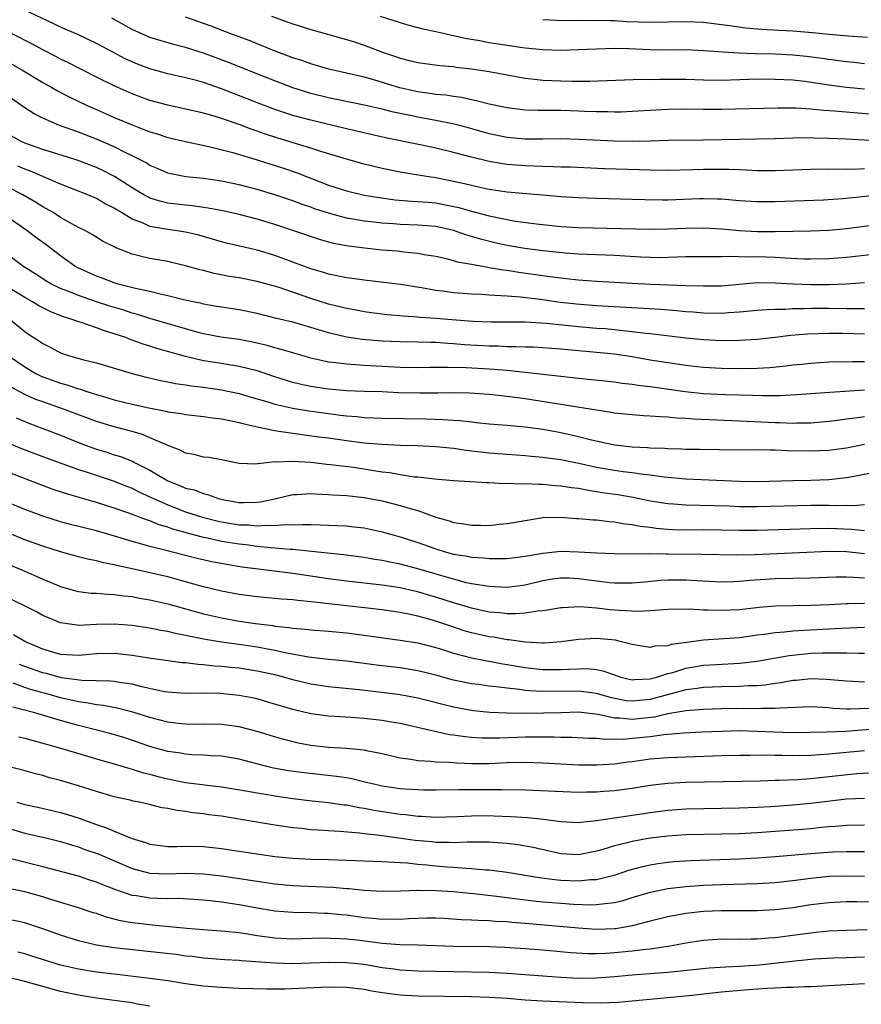
# Model space of a CAD drawing. Units: inches. Extents: x 2631000 to 2634000, y 1458000 to 1461000.
# Drawn here: x 2631756 to 2631851, y 1458226 to 1458337 of the extents above; entities that cross this region are included whole.
import ezdxf

# ---------------------------------------------------------------- set-up
doc = ezdxf.new("R2010")
doc.units = ezdxf.units.IN
doc.header["$MEASUREMENT"] = 0
doc.layers.add('LD26311458_2ft', color=247, linetype='Continuous')

msp = doc.modelspace()

# ---------------------------------------------------------------- linework, layer by layer
at = {"layer": 'LD26311458_2ft'}
for points, elevation in [([(2631851, 1458319.89), (2631849.84, 1458319.84), (2631849, 1458319.85), (2631847.83, 1458319.83), (2631847, 1458319.85), (2631845, 1458319.83), (2631841, 1458319.66), (2631839, 1458319.67), (2631837.75, 1458319.75), (2631837, 1458319.77), (2631835.82, 1458319.82), (2631835, 1458319.83), (2631833, 1458319.82), (2631831.77, 1458319.77), (2631829, 1458319.71), (2631827, 1458319.74), (2631825.8, 1458319.8), (2631821.91, 1458319.91), (2631818.07, 1458320.07), (2631817, 1458320.09), (2631816.14, 1458320.14), (2631815, 1458320.17), (2631813, 1458320.25), (2631811, 1458320.39), (2631810.46, 1458320.46), (2631809, 1458320.72), (2631807, 1458321.21), (2631805, 1458321.74), (2631803, 1458322.22), (2631801.44, 1458322.56), (2631797.37, 1458323.37), (2631793, 1458324.38), (2631789, 1458325.33), (2631787, 1458325.88), (2631785, 1458326.55), (2631783.22, 1458327.22), (2631779, 1458328.87), (2631777, 1458329.56), (2631776.22, 1458329.78), (2631775, 1458330.1), (2631773, 1458330.54), (2631771, 1458331.09), (2631769.62, 1458331.62), (2631769, 1458331.87), (2631768.23, 1458332.23), (2631766.91, 1458332.91), (2631765, 1458333.93), (2631763, 1458334.9), (2631761, 1458335.77), (2631760.18, 1458336.18), (2631757, 1458337.65)], 10446), ([(2631784.61, 1458337), (2631786.35, 1458336.35), (2631787, 1458336.13), (2631789, 1458335.49), (2631793, 1458334.39), (2631793.89, 1458334.11), (2631795, 1458333.75), (2631796.93, 1458333), (2631798.48, 1458332.48), (2631799, 1458332.29), (2631800.04, 1458332.04), (2631801, 1458331.8), (2631803.47, 1458331.47), (2631805, 1458331.34), (2631805.29, 1458331.29), (2631807, 1458331.09), (2631809, 1458330.78), (2631813, 1458330.04), (2631814.07, 1458329.93), (2631815, 1458329.81), (2631817, 1458329.74), (2631818.28, 1458329.72), (2631820.27, 1458329.73), (2631824.12, 1458329.88), (2631826.08, 1458329.92), (2631827, 1458329.9), (2631828.06, 1458329.94), (2631831, 1458329.92), (2631833, 1458329.85), (2631835, 1458329.84), (2631838.06, 1458329.94), (2631840.04, 1458329.96), (2631841, 1458329.95), (2631843, 1458329.85), (2631844.31, 1458329.7), (2631847, 1458329.3), (2631849, 1458329.06), (2631851, 1458328.86)], 10452), ([(2631796.76, 1458337), (2631799, 1458336.27), (2631799.98, 1458335.98), (2631801.56, 1458335.56), (2631803, 1458335.26), (2631806.49, 1458334.49), (2631807.71, 1458334.29), (2631809, 1458334.05), (2631812.49, 1458333.51), (2631813, 1458333.45), (2631815, 1458333.25), (2631817, 1458333.19), (2631819, 1458333.25), (2631821, 1458333.35), (2631823, 1458333.41), (2631824.62, 1458333.38), (2631827, 1458333.26), (2631828.77, 1458333.23), (2631831, 1458333.24), (2631833, 1458333.16), (2631836.9, 1458332.9), (2631838.81, 1458332.81), (2631841, 1458332.77), (2631843, 1458332.68), (2631844.53, 1458332.53), (2631846.28, 1458332.28), (2631847, 1458332.17), (2631849, 1458331.91), (2631849.83, 1458331.83), (2631851, 1458331.7)], 10454), ([(2631853, 1458322.98), (2631849, 1458323.22), (2631847, 1458323.31), (2631845.35, 1458323.35), (2631845, 1458323.37), (2631843, 1458323.32), (2631841, 1458323.24), (2631837, 1458323.2), (2631833, 1458323.1), (2631829.06, 1458323.06), (2631827.01, 1458322.99), (2631825.05, 1458322.95), (2631823, 1458322.99), (2631819, 1458323.2), (2631817, 1458323.25), (2631815, 1458323.23), (2631813, 1458323.23), (2631811, 1458323.4), (2631809, 1458323.82), (2631806.51, 1458324.51), (2631804.92, 1458324.92), (2631803, 1458325.31), (2631801, 1458325.68), (2631800.13, 1458325.87), (2631798.26, 1458326.26), (2631797, 1458326.58), (2631795, 1458327.03), (2631791, 1458327.84), (2631789, 1458328.33), (2631787, 1458328.96), (2631783.82, 1458330.18), (2631779.79, 1458331.79), (2631777, 1458332.84), (2631775, 1458333.48), (2631773.78, 1458333.78), (2631771, 1458334.62), (2631770.1, 1458335), (2631769, 1458335.49), (2631766.75, 1458336.75)], 10448), ([(2631852.01, 1458325.99), (2631849.82, 1458326.18), (2631847.64, 1458326.36), (2631846.43, 1458326.43), (2631845, 1458326.59), (2631843.31, 1458326.7), (2631841.3, 1458326.7), (2631835, 1458326.56), (2631833, 1458326.54), (2631831, 1458326.58), (2631829, 1458326.56), (2631825.66, 1458326.34), (2631823.75, 1458326.25), (2631823, 1458326.25), (2631822.28, 1458326.28), (2631821, 1458326.28), (2631819.67, 1458326.33), (2631819, 1458326.37), (2631817, 1458326.43), (2631814.42, 1458326.42), (2631813, 1458326.47), (2631811, 1458326.71), (2631809, 1458327.15), (2631807.53, 1458327.53), (2631807, 1458327.62), (2631805.87, 1458327.87), (2631805, 1458327.98), (2631804.13, 1458328.13), (2631803, 1458328.23), (2631802.35, 1458328.35), (2631801, 1458328.52), (2631798.97, 1458328.97), (2631796.19, 1458329.81), (2631795, 1458330.15), (2631793, 1458330.62), (2631791.04, 1458331.04), (2631789, 1458331.64), (2631788.01, 1458332.01), (2631787, 1458332.34), (2631786.53, 1458332.53), (2631785.21, 1458333), (2631783, 1458333.88), (2631782.21, 1458334.21), (2631780.06, 1458335), (2631777.87, 1458335.87), (2631775, 1458336.89)], 10450), ([(2631815, 1458336.61), (2631816.54, 1458336.55), (2631818.52, 1458336.52), (2631819, 1458336.53), (2631820.52, 1458336.52), (2631821, 1458336.54), (2631822.49, 1458336.49), (2631823, 1458336.5), (2631824.41, 1458336.41), (2631827, 1458336.32), (2631831, 1458336.4), (2631833, 1458336.32), (2631835, 1458336.07), (2631835.93, 1458335.93), (2631837.7, 1458335.7), (2631839.52, 1458335.52), (2631841.41, 1458335.41), (2631843, 1458335.35), (2631845.18, 1458335.17), (2631847.02, 1458334.98), (2631849.23, 1458334.77), (2631851.36, 1458334.64)], 10456), ([(2631853, 1458316.98), (2631848.53, 1458316.53), (2631846.41, 1458316.41), (2631841, 1458316.2), (2631839, 1458316.2), (2631837, 1458316.33), (2631835, 1458316.49), (2631834.52, 1458316.52), (2631833, 1458316.55), (2631832.54, 1458316.54), (2631829, 1458316.41), (2631828.4, 1458316.4), (2631826.42, 1458316.42), (2631825, 1458316.47), (2631821, 1458316.57), (2631819, 1458316.64), (2631817, 1458316.78), (2631814.96, 1458316.96), (2631811, 1458317.29), (2631809, 1458317.58), (2631808.26, 1458317.74), (2631807, 1458318.03), (2631806.23, 1458318.23), (2631805, 1458318.5), (2631803, 1458318.88), (2631802.2, 1458319), (2631799, 1458319.54), (2631797, 1458319.94), (2631795, 1458320.42), (2631793, 1458320.98), (2631790.15, 1458321.85), (2631789, 1458322.23), (2631785.33, 1458323.33), (2631783.82, 1458323.82), (2631783, 1458324.12), (2631782.34, 1458324.34), (2631781, 1458324.85), (2631779, 1458325.54), (2631778.21, 1458325.79), (2631777, 1458326.14), (2631775.52, 1458326.48), (2631773, 1458327.01), (2631771, 1458327.55), (2631769, 1458328.3), (2631767, 1458329.18), (2631765, 1458330.16), (2631761.8, 1458331.8), (2631761, 1458332.17), (2631760.46, 1458332.46), (2631759, 1458333.21), (2631757.84, 1458333.84), (2631755.56, 1458335)], 10444), ([(2631755, 1458331.9), (2631756.65, 1458331), (2631759, 1458329.57), (2631760.03, 1458329), (2631760.64, 1458328.64), (2631761.95, 1458327.95), (2631763.96, 1458327), (2631765, 1458326.54), (2631767, 1458325.65), (2631769, 1458324.81), (2631770.32, 1458324.32), (2631771, 1458324.04), (2631771.81, 1458323.81), (2631773, 1458323.42), (2631775, 1458322.96), (2631777.59, 1458322.41), (2631780.29, 1458321.71), (2631783, 1458320.9), (2631785.97, 1458319.97), (2631787.47, 1458319.47), (2631791, 1458318.08), (2631793, 1458317.42), (2631794.97, 1458316.97), (2631796.68, 1458316.68), (2631798.44, 1458316.44), (2631800.29, 1458316.29), (2631801, 1458316.26), (2631802.15, 1458316.15), (2631803, 1458316.08), (2631803.92, 1458315.92), (2631805.58, 1458315.58), (2631807, 1458315.17), (2631809, 1458314.63), (2631811, 1458314.22), (2631811.95, 1458314.05), (2631814.27, 1458313.73), (2631817, 1458313.45), (2631819, 1458313.32), (2631827, 1458313.13), (2631829, 1458313.17), (2631831, 1458313.26), (2631833, 1458313.29), (2631835, 1458313.19), (2631837, 1458313.01), (2631839, 1458312.9), (2631841, 1458312.89), (2631843, 1458312.92), (2631845, 1458312.96), (2631847, 1458313.04), (2631849, 1458313.22), (2631853, 1458313.73)], 10442), ([(2631853, 1458310.43), (2631849, 1458309.98), (2631847, 1458309.83), (2631845, 1458309.78), (2631844.2, 1458309.8), (2631842.11, 1458309.89), (2631841, 1458309.98), (2631839, 1458310.03), (2631838, 1458310), (2631835.93, 1458310.07), (2631835, 1458310.03), (2631833.94, 1458310.06), (2631833, 1458310.06), (2631831, 1458310.04), (2631830.01, 1458310.01), (2631829, 1458309.96), (2631828.05, 1458309.95), (2631827, 1458309.97), (2631825.98, 1458310.02), (2631823, 1458310.21), (2631819, 1458310.36), (2631817.53, 1458310.47), (2631815, 1458310.73), (2631812.98, 1458311), (2631811, 1458311.33), (2631809.62, 1458311.62), (2631808.01, 1458312.01), (2631807, 1458312.33), (2631806.47, 1458312.47), (2631805, 1458312.99), (2631803, 1458313.43), (2631801, 1458313.61), (2631799, 1458313.67), (2631798.27, 1458313.73), (2631797, 1458313.8), (2631796.07, 1458313.93), (2631795, 1458314.04), (2631793.72, 1458314.28), (2631793, 1458314.39), (2631791, 1458314.93), (2631789.44, 1458315.44), (2631789, 1458315.61), (2631787.96, 1458315.96), (2631787, 1458316.32), (2631785, 1458317), (2631783, 1458317.6), (2631781, 1458318.11), (2631779, 1458318.52), (2631777, 1458318.81), (2631775.01, 1458319.01), (2631773.34, 1458319.34), (2631773, 1458319.42), (2631771.91, 1458319.91), (2631771, 1458320.28), (2631770.57, 1458320.57), (2631769.74, 1458321), (2631769, 1458321.37), (2631768.3, 1458321.7), (2631767, 1458322.36), (2631765, 1458323.22), (2631763, 1458324), (2631762.25, 1458324.25), (2631761, 1458324.73), (2631760.79, 1458324.79), (2631760.27, 1458325), (2631759, 1458325.56), (2631758.04, 1458326.04), (2631757, 1458326.71), (2631754.49, 1458328.49)], 10440), ([(2631851, 1458307.13), (2631849, 1458307), (2631847.07, 1458306.93), (2631845, 1458306.91), (2631843, 1458306.98), (2631841, 1458307.1), (2631839, 1458307.12), (2631835, 1458306.76), (2631833, 1458306.75), (2631831, 1458306.82), (2631829.14, 1458306.86), (2631827.05, 1458306.95), (2631825, 1458307.08), (2631821, 1458307.28), (2631819, 1458307.42), (2631817.59, 1458307.59), (2631817, 1458307.65), (2631815.82, 1458307.82), (2631815, 1458307.92), (2631812.3, 1458308.3), (2631811, 1458308.5), (2631810.55, 1458308.55), (2631809, 1458308.83), (2631808.85, 1458308.84), (2631807, 1458309.19), (2631805.45, 1458309.45), (2631805, 1458309.6), (2631804.19, 1458309.81), (2631803, 1458310.07), (2631801.71, 1458310.29), (2631801, 1458310.43), (2631799.42, 1458310.58), (2631798.68, 1458310.68), (2631797, 1458310.81), (2631795.01, 1458311.01), (2631793.23, 1458311.23), (2631793, 1458311.27), (2631791.55, 1458311.55), (2631789.99, 1458311.99), (2631787.01, 1458313), (2631785, 1458313.65), (2631783, 1458314.25), (2631781, 1458314.77), (2631779.18, 1458315.18), (2631777.52, 1458315.51), (2631775.76, 1458315.76), (2631775, 1458315.83), (2631773, 1458316.07), (2631772.24, 1458316.24), (2631771, 1458316.63), (2631770.75, 1458316.75), (2631770.31, 1458317), (2631769, 1458317.77), (2631767.04, 1458319.04), (2631765.72, 1458319.72), (2631765, 1458320.06), (2631762.87, 1458320.87), (2631759, 1458322.06), (2631757, 1458322.77), (2631756.49, 1458323), (2631755, 1458323.85)], 10438), ([(2631851, 1458304.22), (2631850.24, 1458304.24), (2631849, 1458304.23), (2631847, 1458304.25), (2631845, 1458304.25), (2631844.22, 1458304.22), (2631843, 1458304.22), (2631842.17, 1458304.17), (2631841, 1458304.17), (2631840.1, 1458304.1), (2631839, 1458304.05), (2631837, 1458303.86), (2631835.79, 1458303.79), (2631835, 1458303.72), (2631833, 1458303.74), (2631831.84, 1458303.84), (2631831, 1458303.9), (2631830, 1458304), (2631828.15, 1458304.15), (2631826.28, 1458304.28), (2631821, 1458304.56), (2631818.75, 1458304.75), (2631816.95, 1458304.95), (2631814.74, 1458305.26), (2631812.48, 1458305.52), (2631811, 1458305.63), (2631810.3, 1458305.7), (2631809, 1458305.76), (2631808.17, 1458305.83), (2631807, 1458305.88), (2631806.04, 1458305.96), (2631805, 1458306.03), (2631803.81, 1458306.19), (2631803, 1458306.28), (2631801.42, 1458306.58), (2631799.04, 1458306.96), (2631797.19, 1458307.19), (2631795, 1458307.45), (2631793.63, 1458307.63), (2631793, 1458307.71), (2631791.93, 1458307.93), (2631791, 1458308.1), (2631790.32, 1458308.32), (2631789, 1458308.7), (2631787, 1458309.46), (2631785, 1458310.19), (2631783, 1458310.79), (2631779.58, 1458311.58), (2631779, 1458311.73), (2631776.46, 1458312.46), (2631775, 1458312.81), (2631773.78, 1458313), (2631773, 1458313.1), (2631771, 1458313.46), (2631770.15, 1458313.85), (2631769, 1458314.28), (2631767.82, 1458315), (2631767.3, 1458315.3), (2631767, 1458315.51), (2631766, 1458316), (2631765, 1458316.59), (2631764.05, 1458317), (2631761, 1458318.18), (2631757.63, 1458319.63), (2631757, 1458319.85), (2631756.2, 1458320.2)], 10436), ([(2631851, 1458301.39), (2631848.55, 1458301.45), (2631847, 1458301.46), (2631844.61, 1458301.39), (2631842.77, 1458301.23), (2631841, 1458301), (2631839, 1458300.79), (2631837, 1458300.69), (2631835, 1458300.66), (2631833, 1458300.74), (2631831, 1458300.94), (2631827, 1458301.43), (2631826.53, 1458301.47), (2631825, 1458301.67), (2631824.27, 1458301.73), (2631823, 1458301.88), (2631821.97, 1458301.97), (2631821, 1458302.04), (2631819, 1458302.22), (2631815.41, 1458302.59), (2631813, 1458302.72), (2631809.26, 1458302.74), (2631807.18, 1458302.82), (2631804.81, 1458303), (2631803, 1458303.16), (2631801.27, 1458303.27), (2631801, 1458303.3), (2631799.4, 1458303.4), (2631797.57, 1458303.57), (2631795.79, 1458303.79), (2631795, 1458303.9), (2631794.08, 1458304.08), (2631793, 1458304.26), (2631792.42, 1458304.42), (2631791, 1458304.75), (2631789, 1458305.38), (2631785.36, 1458306.64), (2631783, 1458307.3), (2631781, 1458307.68), (2631779.86, 1458307.86), (2631778.18, 1458308.18), (2631777, 1458308.5), (2631776.59, 1458308.59), (2631775, 1458309.05), (2631773.42, 1458309.42), (2631773, 1458309.51), (2631771, 1458309.87), (2631770.07, 1458310.07), (2631769, 1458310.36), (2631767.1, 1458311.1), (2631767, 1458311.16), (2631765.77, 1458311.77), (2631764.55, 1458312.55), (2631763.72, 1458313), (2631763, 1458313.35), (2631762.25, 1458313.75), (2631761, 1458314.46), (2631760.15, 1458315), (2631759.43, 1458315.43), (2631759, 1458315.65), (2631758.18, 1458316.18), (2631756.78, 1458317), (2631753.21, 1458318.79)], 10434), ([(2631851, 1458298.29), (2631849.7, 1458298.3), (2631847, 1458298.24), (2631845, 1458298.12), (2631844, 1458298), (2631843, 1458297.91), (2631842.2, 1458297.8), (2631840.39, 1458297.61), (2631839, 1458297.54), (2631837, 1458297.52), (2631835, 1458297.55), (2631833, 1458297.66), (2631832.26, 1458297.74), (2631831, 1458297.9), (2631829, 1458298.18), (2631827, 1458298.49), (2631825, 1458298.84), (2631823, 1458299.14), (2631817, 1458299.73), (2631815, 1458299.87), (2631813.92, 1458299.92), (2631813, 1458299.94), (2631811.98, 1458299.98), (2631811, 1458299.98), (2631810.03, 1458300.03), (2631809, 1458300.04), (2631806.21, 1458300.21), (2631805, 1458300.31), (2631804.34, 1458300.34), (2631803, 1458300.44), (2631802.44, 1458300.44), (2631801, 1458300.49), (2631799, 1458300.52), (2631797, 1458300.62), (2631794.81, 1458300.81), (2631793, 1458301.06), (2631791, 1458301.53), (2631789.87, 1458301.87), (2631789, 1458302.15), (2631787, 1458302.72), (2631785.16, 1458303.16), (2631783, 1458303.7), (2631781, 1458304.1), (2631779, 1458304.4), (2631778.5, 1458304.5), (2631777, 1458304.75), (2631776.81, 1458304.81), (2631775.84, 1458305), (2631774.76, 1458305.24), (2631773, 1458305.69), (2631772.13, 1458305.87), (2631771, 1458306.17), (2631769.52, 1458306.48), (2631767.45, 1458307), (2631767, 1458307.13), (2631765.65, 1458307.66), (2631765, 1458307.87), (2631762.85, 1458308.85), (2631762.59, 1458309), (2631761, 1458310.15), (2631759.39, 1458311.39), (2631758.23, 1458312.23), (2631757.2, 1458313), (2631755, 1458314.52)], 10432), ([(2631851, 1458295.11), (2631847.13, 1458294.87), (2631843.41, 1458294.59), (2631841.53, 1458294.47), (2631839.53, 1458294.47), (2631838.52, 1458294.52), (2631835.4, 1458294.6), (2631833, 1458294.71), (2631830.93, 1458294.93), (2631827, 1458295.49), (2631825.65, 1458295.65), (2631825, 1458295.76), (2631823.88, 1458295.88), (2631823, 1458296), (2631819, 1458296.41), (2631817, 1458296.65), (2631816.69, 1458296.69), (2631813, 1458297.11), (2631811, 1458297.31), (2631809, 1458297.46), (2631806.39, 1458297.61), (2631804.33, 1458297.67), (2631802.33, 1458297.66), (2631801, 1458297.64), (2631799, 1458297.67), (2631797, 1458297.77), (2631795, 1458297.9), (2631794.03, 1458297.97), (2631793, 1458298.02), (2631791.81, 1458298.19), (2631791, 1458298.26), (2631789.36, 1458298.64), (2631789, 1458298.71), (2631787, 1458299.29), (2631785.69, 1458299.69), (2631785, 1458299.86), (2631784.12, 1458300.12), (2631782.5, 1458300.5), (2631781, 1458300.79), (2631778.93, 1458301.07), (2631777, 1458301.44), (2631776.41, 1458301.59), (2631771, 1458303.16), (2631769.6, 1458303.6), (2631769, 1458303.75), (2631768.06, 1458304.06), (2631766.51, 1458304.51), (2631765, 1458305.01), (2631763, 1458305.71), (2631761.79, 1458306.21), (2631761, 1458306.51), (2631759.97, 1458307), (2631759.35, 1458307.35), (2631758.14, 1458308.14), (2631756.78, 1458309), (2631755, 1458310.33)], 10430), ([(2631851, 1458292.12), (2631849.98, 1458291.98), (2631849, 1458291.88), (2631847.7, 1458291.7), (2631847, 1458291.62), (2631845, 1458291.44), (2631843.41, 1458291.41), (2631843, 1458291.39), (2631841.45, 1458291.45), (2631841, 1458291.45), (2631837, 1458291.67), (2631831.87, 1458291.87), (2631831, 1458291.95), (2631829.98, 1458291.98), (2631829, 1458292.09), (2631828.12, 1458292.12), (2631827, 1458292.23), (2631826.25, 1458292.25), (2631825, 1458292.35), (2631823, 1458292.55), (2631822.63, 1458292.63), (2631821, 1458292.87), (2631820.28, 1458293), (2631813, 1458294.17), (2631811, 1458294.43), (2631809, 1458294.63), (2631806.77, 1458294.77), (2631805, 1458294.81), (2631803.23, 1458294.77), (2631801.23, 1458294.77), (2631798.84, 1458294.84), (2631797, 1458294.92), (2631795, 1458294.97), (2631793.05, 1458295.05), (2631791, 1458295.23), (2631789, 1458295.52), (2631787.78, 1458295.78), (2631787, 1458295.98), (2631785, 1458296.6), (2631783, 1458297.27), (2631781, 1458297.78), (2631780.07, 1458297.93), (2631779, 1458298.12), (2631777, 1458298.42), (2631775, 1458298.89), (2631771.79, 1458299.79), (2631771, 1458300.04), (2631770.26, 1458300.26), (2631769, 1458300.73), (2631768.79, 1458300.79), (2631768.3, 1458301), (2631767, 1458301.44), (2631765.79, 1458301.79), (2631765, 1458302.1), (2631763.31, 1458302.69), (2631763, 1458302.78), (2631762.42, 1458303), (2631761.33, 1458303.33), (2631759.89, 1458303.89), (2631759, 1458304.33), (2631758.56, 1458304.56), (2631757.86, 1458305), (2631757, 1458305.48), (2631754.52, 1458307)], 10428), ([(2631755.4, 1458303), (2631757, 1458301.7), (2631757.41, 1458301.41), (2631758.62, 1458300.62), (2631759, 1458300.33), (2631759.89, 1458299.89), (2631761, 1458299.3), (2631761.22, 1458299.22), (2631761.89, 1458299), (2631763.44, 1458298.56), (2631765, 1458298.17), (2631769, 1458296.97), (2631770.57, 1458296.57), (2631772.2, 1458296.2), (2631773, 1458296.06), (2631773.87, 1458295.87), (2631775, 1458295.72), (2631775.61, 1458295.61), (2631777, 1458295.44), (2631779, 1458295.16), (2631781, 1458294.75), (2631782.34, 1458294.34), (2631784.19, 1458293.81), (2631785, 1458293.55), (2631787, 1458293.1), (2631788.8, 1458292.8), (2631791, 1458292.5), (2631792.34, 1458292.34), (2631793, 1458292.25), (2631794.16, 1458292.16), (2631795, 1458292.06), (2631796.04, 1458292.04), (2631797, 1458291.98), (2631801.9, 1458291.9), (2631803.84, 1458291.84), (2631805, 1458291.75), (2631805.71, 1458291.71), (2631807, 1458291.56), (2631807.52, 1458291.52), (2631809, 1458291.37), (2631811, 1458291.21), (2631813, 1458291.02), (2631815, 1458290.74), (2631817, 1458290.38), (2631819, 1458289.95), (2631820.43, 1458289.57), (2631823, 1458288.99), (2631825, 1458288.79), (2631826.71, 1458288.71), (2631827, 1458288.68), (2631828.62, 1458288.62), (2631829, 1458288.59), (2631830.56, 1458288.56), (2631831, 1458288.53), (2631832.52, 1458288.52), (2631837, 1458288.45), (2631839, 1458288.47), (2631840.44, 1458288.44), (2631841, 1458288.46), (2631842.38, 1458288.38), (2631845, 1458288.32), (2631847, 1458288.4), (2631849, 1458288.67), (2631851, 1458289.07)], 10426), ([(2631755.12, 1458299), (2631757, 1458297.72), (2631758.22, 1458297), (2631758.73, 1458296.73), (2631759, 1458296.62), (2631761, 1458295.89), (2631761.71, 1458295.71), (2631763, 1458295.27), (2631763.22, 1458295.22), (2631763.83, 1458295), (2631765, 1458294.63), (2631766.27, 1458294.27), (2631767, 1458294.03), (2631769, 1458293.55), (2631770.86, 1458293.14), (2631772.78, 1458292.78), (2631773, 1458292.71), (2631774.5, 1458292.5), (2631775, 1458292.38), (2631777, 1458292.17), (2631778.02, 1458292.02), (2631779, 1458291.93), (2631779.75, 1458291.75), (2631781, 1458291.52), (2631781.4, 1458291.4), (2631783.02, 1458291.02), (2631785, 1458290.59), (2631785.45, 1458290.55), (2631787, 1458290.3), (2631787.79, 1458290.21), (2631789.91, 1458289.91), (2631791, 1458289.78), (2631793, 1458289.5), (2631795, 1458289.24), (2631796.94, 1458289.06), (2631799, 1458288.96), (2631800.91, 1458288.91), (2631803, 1458288.81), (2631805, 1458288.62), (2631806.41, 1458288.41), (2631809, 1458288.12), (2631811, 1458287.95), (2631813, 1458287.81), (2631813.73, 1458287.73), (2631815, 1458287.62), (2631815.53, 1458287.53), (2631817, 1458287.35), (2631819.04, 1458286.96), (2631821, 1458286.52), (2631823, 1458286.17), (2631823.97, 1458286.03), (2631825, 1458285.91), (2631826.28, 1458285.72), (2631827, 1458285.65), (2631828.58, 1458285.42), (2631829.36, 1458285.36), (2631831, 1458285.19), (2631837, 1458284.93), (2631839, 1458284.91), (2631842.98, 1458285.02), (2631845, 1458285.05), (2631847, 1458285.14), (2631849, 1458285.35), (2631850.41, 1458285.59), (2631853, 1458286.14)], 10424), ([(2631851, 1458282.28), (2631849.81, 1458282.19), (2631849, 1458282.22), (2631847.81, 1458282.19), (2631847, 1458282.22), (2631845, 1458282.21), (2631839, 1458282.06), (2631837, 1458282.08), (2631835.87, 1458282.13), (2631831, 1458282.24), (2631829.64, 1458282.36), (2631829, 1458282.4), (2631827, 1458282.71), (2631825.09, 1458283.09), (2631823.39, 1458283.39), (2631821.64, 1458283.64), (2631821, 1458283.76), (2631819.91, 1458283.91), (2631819, 1458284.1), (2631818.19, 1458284.19), (2631817, 1458284.39), (2631816.42, 1458284.42), (2631815, 1458284.57), (2631814.56, 1458284.56), (2631813, 1458284.64), (2631812.61, 1458284.61), (2631811, 1458284.67), (2631810.65, 1458284.65), (2631809, 1458284.74), (2631808.74, 1458284.74), (2631805, 1458284.97), (2631802.85, 1458285.15), (2631801, 1458285.37), (2631800.6, 1458285.4), (2631799, 1458285.64), (2631797.86, 1458285.86), (2631797, 1458285.96), (2631795.86, 1458286.14), (2631795, 1458286.29), (2631793.5, 1458286.5), (2631791.22, 1458286.78), (2631790.81, 1458286.81), (2631789, 1458287.03), (2631787, 1458287.15), (2631785.08, 1458287.08), (2631785, 1458287.09), (2631783.11, 1458286.89), (2631783, 1458286.86), (2631782.85, 1458286.85), (2631781, 1458286.93), (2631779, 1458287.33), (2631777.58, 1458287.58), (2631777, 1458287.64), (2631775.92, 1458287.91), (2631775, 1458288.07), (2631774.39, 1458288.39), (2631773, 1458288.91), (2631772.84, 1458289), (2631771, 1458289.8), (2631770.15, 1458290.15), (2631769, 1458290.48), (2631767, 1458291.01), (2631765, 1458291.62), (2631761.33, 1458293), (2631759, 1458293.8), (2631758.12, 1458294.12), (2631757, 1458294.65), (2631755.45, 1458295.45)], 10422), ([(2631756.01, 1458292.01), (2631757.43, 1458291.43), (2631759, 1458290.84), (2631761, 1458290.07), (2631763, 1458289.25), (2631763.66, 1458289), (2631765, 1458288.52), (2631766.18, 1458288.18), (2631767, 1458287.9), (2631767.7, 1458287.7), (2631769.13, 1458287.13), (2631769.35, 1458287), (2631771, 1458286.16), (2631773, 1458284.96), (2631774.43, 1458284.43), (2631775, 1458284.17), (2631775.95, 1458283.95), (2631777, 1458283.54), (2631777.45, 1458283.45), (2631778.69, 1458283), (2631779.1, 1458282.9), (2631781, 1458282.56), (2631781.46, 1458282.54), (2631783, 1458282.57), (2631783.39, 1458282.61), (2631785.14, 1458283), (2631787, 1458283.45), (2631787.45, 1458283.45), (2631789, 1458283.54), (2631789.5, 1458283.5), (2631791, 1458283.45), (2631791.41, 1458283.41), (2631793, 1458283.33), (2631795, 1458283.11), (2631797, 1458282.73), (2631799, 1458282.23), (2631800.13, 1458281.87), (2631801, 1458281.65), (2631803, 1458280.92), (2631804.49, 1458280.49), (2631805, 1458280.31), (2631806.16, 1458280.16), (2631807, 1458280.01), (2631808.02, 1458280.02), (2631809, 1458279.99), (2631810.12, 1458280.12), (2631811, 1458280.18), (2631813, 1458280.55), (2631815, 1458280.86), (2631817, 1458280.89), (2631818.75, 1458280.75), (2631819, 1458280.75), (2631820.61, 1458280.61), (2631821, 1458280.59), (2631822.41, 1458280.41), (2631823, 1458280.39), (2631824.16, 1458280.16), (2631825, 1458280.09), (2631825.9, 1458279.9), (2631827, 1458279.77), (2631827.68, 1458279.68), (2631829, 1458279.57), (2631829.54, 1458279.54), (2631831.5, 1458279.5), (2631833, 1458279.51), (2631835, 1458279.5), (2631837, 1458279.45), (2631839, 1458279.45), (2631845, 1458279.65), (2631847, 1458279.67), (2631849.57, 1458279.57), (2631851, 1458279.43)], 10420), ([(2631755, 1458289.25), (2631756.61, 1458288.61), (2631759.51, 1458287.51), (2631763, 1458286.25), (2631764.1, 1458285.9), (2631767, 1458284.94), (2631768.37, 1458284.37), (2631769, 1458284.14), (2631769.75, 1458283.76), (2631771, 1458283.19), (2631771.39, 1458283), (2631773, 1458282.29), (2631775, 1458281.52), (2631776.9, 1458280.9), (2631778.5, 1458280.5), (2631779, 1458280.39), (2631781, 1458280.06), (2631782.03, 1458280.03), (2631783, 1458279.92), (2631784.01, 1458280.01), (2631785, 1458279.97), (2631786.08, 1458280.08), (2631787, 1458280.06), (2631788.1, 1458280.1), (2631789, 1458280.07), (2631790.06, 1458280.06), (2631791, 1458280.01), (2631791.98, 1458279.98), (2631793, 1458279.92), (2631793.84, 1458279.84), (2631795, 1458279.7), (2631797, 1458279.28), (2631797.95, 1458279), (2631799, 1458278.72), (2631801, 1458278.06), (2631803, 1458277.35), (2631804.16, 1458277), (2631805, 1458276.77), (2631806.54, 1458276.54), (2631807, 1458276.43), (2631808.35, 1458276.35), (2631809, 1458276.28), (2631811, 1458276.29), (2631813, 1458276.53), (2631815, 1458276.89), (2631817, 1458277.1), (2631819, 1458277.04), (2631821, 1458276.9), (2631823, 1458276.82), (2631826.8, 1458276.8), (2631827, 1458276.82), (2631828.79, 1458276.79), (2631829, 1458276.8), (2631832.77, 1458276.77), (2631836.68, 1458276.68), (2631838.71, 1458276.71), (2631842.92, 1458276.92), (2631847, 1458277.09), (2631849, 1458277.05), (2631851, 1458276.83)], 10418), ([(2631851, 1458274.07), (2631849.83, 1458274.17), (2631849, 1458274.2), (2631847.81, 1458274.19), (2631845, 1458274.08), (2631841, 1458273.99), (2631838.2, 1458273.8), (2631837, 1458273.69), (2631836.32, 1458273.68), (2631835, 1458273.64), (2631832.23, 1458273.77), (2631831, 1458273.85), (2631829, 1458273.85), (2631828.19, 1458273.81), (2631826.36, 1458273.64), (2631825, 1458273.5), (2631824.5, 1458273.5), (2631823, 1458273.51), (2631822.44, 1458273.56), (2631819, 1458274.01), (2631817.94, 1458274.06), (2631817, 1458274.07), (2631816.06, 1458273.95), (2631815, 1458273.77), (2631813, 1458273.31), (2631811, 1458273.05), (2631809, 1458273.13), (2631807, 1458273.45), (2631806.43, 1458273.57), (2631805, 1458273.95), (2631803.68, 1458274.32), (2631801, 1458275.13), (2631799, 1458275.66), (2631797.87, 1458275.87), (2631797, 1458276.06), (2631796.18, 1458276.18), (2631795, 1458276.38), (2631792.68, 1458276.68), (2631789.08, 1458277.08), (2631787, 1458277.28), (2631786.71, 1458277.29), (2631785, 1458277.45), (2631784.54, 1458277.46), (2631783, 1458277.62), (2631781.79, 1458277.79), (2631781, 1458277.87), (2631779, 1458278.19), (2631777.46, 1458278.54), (2631777, 1458278.62), (2631773.57, 1458279.57), (2631773, 1458279.79), (2631772.05, 1458280.05), (2631771, 1458280.5), (2631770.61, 1458280.61), (2631768.63, 1458281.37), (2631767, 1458281.93), (2631765, 1458282.55), (2631763.09, 1458283.09), (2631761.54, 1458283.54), (2631760.05, 1458284.05), (2631757.15, 1458285.15), (2631755, 1458285.99)], 10416), ([(2631851, 1458271.25), (2631849.2, 1458271.2), (2631849, 1458271.21), (2631847.08, 1458271.08), (2631845, 1458271), (2631843.01, 1458270.99), (2631841.05, 1458270.95), (2631839.2, 1458270.8), (2631837, 1458270.54), (2631835, 1458270.44), (2631833.49, 1458270.51), (2631833, 1458270.51), (2631831.39, 1458270.62), (2631829, 1458270.58), (2631827.56, 1458270.44), (2631827, 1458270.43), (2631825.67, 1458270.33), (2631823.56, 1458270.44), (2631822.54, 1458270.54), (2631821, 1458270.73), (2631819.13, 1458270.87), (2631817.23, 1458270.77), (2631817, 1458270.74), (2631815.52, 1458270.48), (2631815, 1458270.42), (2631814.38, 1458270.38), (2631813, 1458270.15), (2631811.92, 1458270.08), (2631811, 1458270.1), (2631810.19, 1458270.19), (2631809, 1458270.28), (2631807, 1458270.7), (2631805.25, 1458271.25), (2631805, 1458271.31), (2631803, 1458271.95), (2631802.18, 1458272.18), (2631801, 1458272.53), (2631800.61, 1458272.61), (2631799, 1458272.99), (2631797, 1458273.3), (2631793, 1458273.75), (2631791, 1458274.02), (2631787, 1458274.61), (2631781.32, 1458275.32), (2631779.59, 1458275.59), (2631779, 1458275.71), (2631777.92, 1458275.92), (2631776.29, 1458276.29), (2631773.54, 1458277), (2631773.1, 1458277.1), (2631772.81, 1458277.19), (2631771, 1458277.63), (2631770.11, 1458277.89), (2631769, 1458278.18), (2631767.29, 1458278.71), (2631765, 1458279.38), (2631762.1, 1458280.1), (2631761, 1458280.4), (2631759, 1458281.03), (2631757, 1458281.76), (2631755, 1458282.59)], 10414), ([(2631851, 1458268.54), (2631848.44, 1458268.44), (2631847, 1458268.35), (2631845, 1458268.26), (2631844.2, 1458268.2), (2631843, 1458268.16), (2631842.04, 1458268.04), (2631841, 1458267.97), (2631839.77, 1458267.77), (2631839, 1458267.68), (2631837, 1458267.4), (2631835.27, 1458267.27), (2631833, 1458267.12), (2631831.12, 1458266.88), (2631829.36, 1458266.64), (2631829, 1458266.52), (2631827.53, 1458266.47), (2631827, 1458266.33), (2631825.41, 1458266.59), (2631825, 1458266.64), (2631823.64, 1458267), (2631823.12, 1458267.12), (2631821, 1458267.34), (2631819, 1458267.22), (2631817.06, 1458266.94), (2631815.19, 1458266.81), (2631815, 1458266.81), (2631813, 1458266.92), (2631811.19, 1458267.19), (2631811, 1458267.19), (2631809.47, 1458267.47), (2631809, 1458267.52), (2631807, 1458267.96), (2631806.19, 1458268.19), (2631804.69, 1458268.69), (2631803.79, 1458269), (2631802.63, 1458269.37), (2631801, 1458269.81), (2631799.96, 1458270.04), (2631799, 1458270.22), (2631797, 1458270.52), (2631789.38, 1458271.38), (2631789, 1458271.44), (2631787.57, 1458271.57), (2631787, 1458271.65), (2631785.74, 1458271.74), (2631783, 1458271.99), (2631781, 1458272.25), (2631779, 1458272.62), (2631776.85, 1458273.15), (2631775, 1458273.67), (2631773, 1458274.21), (2631769, 1458275.13), (2631767.45, 1458275.45), (2631767, 1458275.58), (2631765.8, 1458275.8), (2631765, 1458276.03), (2631764.18, 1458276.18), (2631763, 1458276.48), (2631761, 1458277.02), (2631759, 1458277.65), (2631757, 1458278.37), (2631755, 1458279.19)], 10412), ([(2631755, 1458275.7), (2631756.67, 1458275), (2631759, 1458273.96), (2631761, 1458273.13), (2631762.66, 1458272.66), (2631763, 1458272.58), (2631764.41, 1458272.41), (2631765, 1458272.39), (2631766.27, 1458272.27), (2631767, 1458272.26), (2631768.09, 1458272.09), (2631769, 1458272.01), (2631769.84, 1458271.84), (2631771, 1458271.66), (2631773, 1458271.21), (2631777, 1458270.09), (2631779, 1458269.64), (2631781, 1458269.28), (2631782.83, 1458269), (2631784.76, 1458268.76), (2631785, 1458268.71), (2631786.56, 1458268.56), (2631787, 1458268.49), (2631788.38, 1458268.38), (2631789, 1458268.3), (2631791, 1458268.14), (2631793, 1458267.95), (2631795, 1458267.7), (2631797.36, 1458267.36), (2631799, 1458267.15), (2631801, 1458266.82), (2631803, 1458266.3), (2631804, 1458266), (2631805, 1458265.67), (2631807, 1458265.16), (2631810.5, 1458264.5), (2631811, 1458264.43), (2631813, 1458264.06), (2631815, 1458263.84), (2631815.85, 1458263.85), (2631817, 1458263.84), (2631817.9, 1458263.9), (2631819, 1458263.94), (2631819.95, 1458263.95), (2631821, 1458263.84), (2631821.72, 1458263.72), (2631823, 1458263.24), (2631823.73, 1458263), (2631825, 1458262.7), (2631825.27, 1458262.73), (2631827, 1458262.79), (2631827.75, 1458263), (2631829, 1458263.39), (2631829.53, 1458263.53), (2631831, 1458263.99), (2631833, 1458264.33), (2631834.43, 1458264.43), (2631837, 1458264.55), (2631839, 1458264.78), (2631840.87, 1458265.13), (2631842.57, 1458265.43), (2631844.38, 1458265.62), (2631845, 1458265.67), (2631846.3, 1458265.7), (2631847, 1458265.73), (2631848.3, 1458265.7), (2631849, 1458265.72), (2631850.32, 1458265.68), (2631851, 1458265.69)], 10410), ([(2631851, 1458262.45), (2631849, 1458262.55), (2631846.75, 1458262.75), (2631845, 1458262.79), (2631843.37, 1458262.63), (2631843, 1458262.61), (2631841.64, 1458262.36), (2631841, 1458262.29), (2631839.89, 1458262.11), (2631839, 1458262.04), (2631838.02, 1458262.02), (2631837, 1458261.94), (2631835, 1458261.91), (2631833, 1458261.84), (2631832.28, 1458261.72), (2631831, 1458261.58), (2631829.07, 1458261.07), (2631827, 1458260.5), (2631825, 1458260.29), (2631824.36, 1458260.36), (2631822.68, 1458260.68), (2631821, 1458261.18), (2631819, 1458261.44), (2631815, 1458261.38), (2631813.46, 1458261.46), (2631813, 1458261.52), (2631812.38, 1458261.62), (2631811, 1458261.75), (2631810.11, 1458261.89), (2631809, 1458261.99), (2631807.84, 1458262.16), (2631807, 1458262.26), (2631805, 1458262.67), (2631803, 1458263.23), (2631801, 1458263.72), (2631799, 1458264.03), (2631796.35, 1458264.35), (2631795, 1458264.53), (2631793, 1458264.78), (2631791, 1458264.97), (2631788.75, 1458265.25), (2631786.31, 1458265.69), (2631785, 1458265.97), (2631783, 1458266.35), (2631781, 1458266.65), (2631779, 1458266.93), (2631777.21, 1458267.21), (2631775.53, 1458267.53), (2631775, 1458267.67), (2631773.88, 1458267.88), (2631773, 1458268.11), (2631772.23, 1458268.23), (2631771, 1458268.48), (2631769, 1458268.76), (2631767, 1458268.92), (2631765, 1458268.88), (2631763, 1458268.79), (2631762.8, 1458268.8), (2631761, 1458269.07), (2631759, 1458269.91), (2631758.29, 1458270.29), (2631756.87, 1458271), (2631755, 1458271.92)], 10408), ([(2631851.49, 1458259.49), (2631849.4, 1458259.4), (2631849, 1458259.41), (2631847.5, 1458259.5), (2631847, 1458259.56), (2631845, 1458259.66), (2631841.52, 1458259.52), (2631841, 1458259.47), (2631839.48, 1458259.48), (2631839, 1458259.45), (2631837.47, 1458259.47), (2631835, 1458259.45), (2631833, 1458259.39), (2631831, 1458259.23), (2631829, 1458258.89), (2631827.48, 1458258.52), (2631825.68, 1458258.32), (2631825, 1458258.25), (2631823.59, 1458258.41), (2631823, 1458258.41), (2631821.19, 1458258.81), (2631819, 1458259.06), (2631817, 1458259.02), (2631815.05, 1458258.95), (2631813, 1458258.94), (2631811, 1458258.97), (2631809.04, 1458259.04), (2631807.22, 1458259.22), (2631807, 1458259.25), (2631805, 1458259.63), (2631801, 1458260.64), (2631799, 1458261), (2631797.23, 1458261.23), (2631794.44, 1458261.56), (2631791, 1458261.92), (2631789, 1458262.22), (2631787, 1458262.71), (2631786, 1458263), (2631785, 1458263.25), (2631783, 1458263.68), (2631781, 1458263.99), (2631780.07, 1458264.07), (2631779, 1458264.2), (2631778.24, 1458264.24), (2631777, 1458264.38), (2631776.41, 1458264.41), (2631775, 1458264.59), (2631774.61, 1458264.61), (2631770.87, 1458265.13), (2631769, 1458265.43), (2631767, 1458265.65), (2631765, 1458265.6), (2631763, 1458265.41), (2631761, 1458265.53), (2631759, 1458266.13), (2631756.98, 1458267), (2631755.74, 1458267.74)], 10406), ([(2631853, 1458257.23), (2631848.9, 1458256.9), (2631846.84, 1458256.84), (2631843, 1458256.78), (2631840.83, 1458256.83), (2631839, 1458256.92), (2631837, 1458256.97), (2631835, 1458256.93), (2631832.85, 1458256.85), (2631830.74, 1458256.74), (2631828.55, 1458256.55), (2631827, 1458256.33), (2631825, 1458256.11), (2631824.03, 1458256.03), (2631823, 1458256.05), (2631822.02, 1458256.02), (2631821, 1458256.12), (2631820.13, 1458256.13), (2631818.23, 1458256.23), (2631817, 1458256.23), (2631816.27, 1458256.27), (2631814.29, 1458256.29), (2631813, 1458256.27), (2631810.17, 1458256.17), (2631809, 1458256.15), (2631808.16, 1458256.16), (2631807, 1458256.24), (2631806.3, 1458256.3), (2631805, 1458256.5), (2631804.55, 1458256.55), (2631802.9, 1458256.9), (2631799, 1458257.79), (2631798.05, 1458257.95), (2631797, 1458258.15), (2631795, 1458258.37), (2631793.53, 1458258.47), (2631791, 1458258.61), (2631789, 1458258.88), (2631787, 1458259.36), (2631784.21, 1458260.21), (2631783, 1458260.56), (2631782.64, 1458260.64), (2631781, 1458260.96), (2631778.83, 1458261.16), (2631776.81, 1458261.19), (2631775, 1458261.16), (2631773, 1458261.3), (2631772.64, 1458261.36), (2631770.08, 1458261.92), (2631769, 1458262.21), (2631767.59, 1458262.41), (2631767, 1458262.52), (2631766.57, 1458262.56), (2631763.39, 1458262.61), (2631761.08, 1458262.92), (2631759.39, 1458263.39), (2631759, 1458263.48), (2631757, 1458264.17), (2631756.4, 1458264.4)], 10404), ([(2631851, 1458254.76), (2631847, 1458254.37), (2631845, 1458254.22), (2631843, 1458254.17), (2631841.79, 1458254.21), (2631841, 1458254.21), (2631839.75, 1458254.25), (2631838.22, 1458254.22), (2631837, 1458254.22), (2631835, 1458254.18), (2631831, 1458254.05), (2631829, 1458253.97), (2631827, 1458253.8), (2631825, 1458253.53), (2631824.51, 1458253.49), (2631823, 1458253.27), (2631821, 1458253.13), (2631819, 1458253.13), (2631815, 1458253.36), (2631813, 1458253.43), (2631811, 1458253.39), (2631809, 1458253.31), (2631807, 1458253.3), (2631805.36, 1458253.36), (2631804.56, 1458253.44), (2631803, 1458253.49), (2631802.44, 1458253.56), (2631801, 1458253.63), (2631800.22, 1458253.78), (2631799, 1458253.92), (2631797, 1458254.41), (2631795.24, 1458254.76), (2631795, 1458254.82), (2631793.01, 1458255.01), (2631791, 1458255.13), (2631789, 1458255.36), (2631787.61, 1458255.61), (2631786, 1458256), (2631784.45, 1458256.45), (2631783, 1458256.91), (2631781, 1458257.45), (2631779, 1458257.71), (2631777, 1458257.72), (2631776.29, 1458257.71), (2631775, 1458257.72), (2631774.21, 1458257.79), (2631773, 1458257.94), (2631771, 1458258.47), (2631769.09, 1458259.09), (2631767.49, 1458259.49), (2631765.81, 1458259.81), (2631765, 1458259.88), (2631764.08, 1458260.08), (2631763, 1458260.22), (2631762.37, 1458260.37), (2631761, 1458260.68), (2631759.88, 1458261), (2631757.62, 1458261.62), (2631757, 1458261.82), (2631755.69, 1458262.31)], 10402), ([(2631852.3, 1458252.3), (2631850.16, 1458252.16), (2631845.68, 1458251.68), (2631845, 1458251.62), (2631843.52, 1458251.52), (2631841.44, 1458251.44), (2631841, 1458251.44), (2631839.37, 1458251.37), (2631837.32, 1458251.32), (2631831, 1458251.19), (2631829, 1458251.08), (2631827, 1458250.85), (2631825, 1458250.54), (2631823, 1458250.27), (2631821.81, 1458250.19), (2631821, 1458250.12), (2631819.88, 1458250.12), (2631819, 1458250.1), (2631813, 1458250.34), (2631810.4, 1458250.4), (2631805.61, 1458250.39), (2631803, 1458250.35), (2631801.64, 1458250.36), (2631801, 1458250.37), (2631799.55, 1458250.45), (2631799, 1458250.5), (2631797, 1458250.79), (2631796.07, 1458251), (2631795.22, 1458251.22), (2631793.61, 1458251.61), (2631793, 1458251.71), (2631791.88, 1458251.88), (2631788.28, 1458252.28), (2631786.52, 1458252.52), (2631784.82, 1458252.82), (2631784.08, 1458253), (2631781, 1458253.8), (2631779, 1458254.14), (2631777.81, 1458254.19), (2631777, 1458254.25), (2631775.69, 1458254.31), (2631775, 1458254.36), (2631774.47, 1458254.47), (2631773, 1458254.69), (2631771, 1458255.24), (2631768.19, 1458256.19), (2631766.65, 1458256.65), (2631765.36, 1458257), (2631763, 1458257.58), (2631761, 1458258.13), (2631758.11, 1458259), (2631755.64, 1458259.64)], 10400), ([(2631756.3, 1458256.3), (2631757, 1458256.15), (2631761.14, 1458255), (2631765, 1458253.87), (2631765.67, 1458253.67), (2631767, 1458253.3), (2631768.01, 1458253), (2631768.76, 1458252.76), (2631769, 1458252.7), (2631770.29, 1458252.29), (2631771, 1458252.12), (2631771.88, 1458251.87), (2631773, 1458251.6), (2631773.51, 1458251.51), (2631775, 1458251.21), (2631779, 1458250.72), (2631781.72, 1458250.28), (2631783, 1458250.03), (2631784.15, 1458249.85), (2631785, 1458249.7), (2631787, 1458249.41), (2631789.16, 1458249.16), (2631791, 1458248.97), (2631792.72, 1458248.72), (2631793, 1458248.7), (2631794.41, 1458248.41), (2631795, 1458248.33), (2631796.1, 1458248.1), (2631799, 1458247.66), (2631799.62, 1458247.62), (2631801, 1458247.43), (2631801.42, 1458247.42), (2631803, 1458247.34), (2631805.41, 1458247.41), (2631807, 1458247.49), (2631809, 1458247.5), (2631809.49, 1458247.49), (2631811.41, 1458247.41), (2631813.27, 1458247.27), (2631815.08, 1458247.08), (2631817, 1458246.82), (2631819, 1458246.72), (2631819.23, 1458246.77), (2631821, 1458246.94), (2631823, 1458247.26), (2631827, 1458247.86), (2631829, 1458248.12), (2631831, 1458248.25), (2631837, 1458248.36), (2631839, 1458248.43), (2631840.52, 1458248.52), (2631843, 1458248.69), (2631845, 1458248.88), (2631846.88, 1458249.12), (2631849, 1458249.36), (2631851, 1458249.46)], 10398), ([(2631851, 1458246.44), (2631849, 1458246.39), (2631847.73, 1458246.27), (2631847, 1458246.23), (2631846.16, 1458246.16), (2631845, 1458246.02), (2631844.06, 1458245.94), (2631839, 1458245.57), (2631837, 1458245.47), (2631835, 1458245.41), (2631831, 1458245.34), (2631829, 1458245.21), (2631827, 1458244.96), (2631825, 1458244.61), (2631824.45, 1458244.46), (2631823, 1458244.13), (2631821.71, 1458243.71), (2631821, 1458243.51), (2631819, 1458243.1), (2631817, 1458243.22), (2631813.91, 1458243.91), (2631812.22, 1458244.22), (2631811, 1458244.37), (2631810.42, 1458244.42), (2631809, 1458244.51), (2631808.52, 1458244.52), (2631807, 1458244.51), (2631806.52, 1458244.52), (2631805, 1458244.46), (2631804.5, 1458244.5), (2631803, 1458244.5), (2631802.55, 1458244.55), (2631800.71, 1458244.71), (2631796.74, 1458245.26), (2631795, 1458245.45), (2631794.48, 1458245.52), (2631792.27, 1458245.73), (2631791, 1458245.8), (2631789.85, 1458245.85), (2631789, 1458245.92), (2631787.96, 1458246.04), (2631787, 1458246.11), (2631785, 1458246.41), (2631781.63, 1458247), (2631779, 1458247.42), (2631777.6, 1458247.6), (2631777, 1458247.7), (2631775.81, 1458247.81), (2631775, 1458247.95), (2631774.05, 1458248.05), (2631773, 1458248.29), (2631772.38, 1458248.38), (2631770.79, 1458248.79), (2631769.83, 1458249), (2631769.12, 1458249.12), (2631768.79, 1458249.21), (2631767, 1458249.61), (2631765, 1458250.2), (2631763, 1458250.84), (2631761, 1458251.42), (2631759.74, 1458251.74), (2631759, 1458251.97), (2631758.18, 1458252.18), (2631756.62, 1458252.62), (2631755.06, 1458253)], 10396), ([(2631756.08, 1458249), (2631757, 1458248.75), (2631758.44, 1458248.44), (2631761, 1458247.86), (2631761.67, 1458247.67), (2631763.19, 1458247.19), (2631763.66, 1458247), (2631765, 1458246.51), (2631766.13, 1458246.13), (2631767, 1458245.74), (2631769, 1458244.93), (2631770.49, 1458244.49), (2631771, 1458244.3), (2631772.14, 1458244.14), (2631773, 1458244.05), (2631774.04, 1458244.04), (2631775, 1458244.07), (2631777, 1458244.02), (2631779, 1458243.81), (2631779.72, 1458243.72), (2631785, 1458242.92), (2631787, 1458242.72), (2631789, 1458242.63), (2631791, 1458242.58), (2631793, 1458242.52), (2631797, 1458242.35), (2631797.66, 1458242.34), (2631799, 1458242.24), (2631799.8, 1458242.2), (2631801, 1458242.06), (2631802.02, 1458241.98), (2631803, 1458241.87), (2631804.24, 1458241.76), (2631805, 1458241.71), (2631806.4, 1458241.6), (2631807, 1458241.58), (2631808.56, 1458241.44), (2631809, 1458241.43), (2631811, 1458241.18), (2631814.58, 1458240.58), (2631816.34, 1458240.34), (2631817, 1458240.28), (2631819, 1458240.19), (2631820.33, 1458240.33), (2631821, 1458240.35), (2631822.81, 1458240.81), (2631823, 1458240.84), (2631824.62, 1458241.38), (2631826.2, 1458241.8), (2631827, 1458241.97), (2631827.88, 1458242.12), (2631829, 1458242.28), (2631829.65, 1458242.35), (2631831.52, 1458242.48), (2631837, 1458242.67), (2631839, 1458242.77), (2631841, 1458242.92), (2631845, 1458243.26), (2631847.44, 1458243.44), (2631849, 1458243.49), (2631851, 1458243.47)], 10394), ([(2631755, 1458246.12), (2631757, 1458245.54), (2631759.34, 1458245), (2631761, 1458244.59), (2631762.21, 1458244.21), (2631763, 1458243.99), (2631763.72, 1458243.72), (2631765.2, 1458243.2), (2631769, 1458241.57), (2631771, 1458241.04), (2631773, 1458240.96), (2631775, 1458241.04), (2631777, 1458240.97), (2631779, 1458240.75), (2631782.27, 1458240.27), (2631783, 1458240.14), (2631785, 1458239.85), (2631787, 1458239.67), (2631789.57, 1458239.57), (2631791.48, 1458239.48), (2631793, 1458239.34), (2631793.32, 1458239.32), (2631795, 1458239.15), (2631797.04, 1458239.04), (2631799.08, 1458239.08), (2631801, 1458239.15), (2631801.14, 1458239.14), (2631803, 1458239.13), (2631805, 1458239), (2631806.8, 1458238.8), (2631807.23, 1458238.77), (2631809.49, 1458238.51), (2631813.95, 1458237.95), (2631815, 1458237.85), (2631817, 1458237.69), (2631818.41, 1458237.59), (2631820.49, 1458237.51), (2631821, 1458237.53), (2631821.63, 1458237.63), (2631823, 1458237.76), (2631823.99, 1458238.01), (2631825, 1458238.33), (2631827.06, 1458238.94), (2631829, 1458239.32), (2631831, 1458239.55), (2631833, 1458239.7), (2631835, 1458239.78), (2631839, 1458239.88), (2631841, 1458240.01), (2631843, 1458240.24), (2631845, 1458240.5), (2631847, 1458240.71), (2631849, 1458240.77), (2631851, 1458240.72)], 10392), ([(2631852.2, 1458237.8), (2631850.15, 1458237.85), (2631849, 1458237.85), (2631847, 1458237.75), (2631845, 1458237.5), (2631843, 1458237.18), (2631841, 1458236.93), (2631839, 1458236.83), (2631835, 1458236.85), (2631833, 1458236.76), (2631831, 1458236.53), (2631830.41, 1458236.41), (2631829, 1458236.17), (2631827, 1458235.69), (2631825, 1458235.15), (2631823.17, 1458234.83), (2631823, 1458234.81), (2631821, 1458234.75), (2631819, 1458234.88), (2631813, 1458235.42), (2631811.53, 1458235.53), (2631811, 1458235.59), (2631809.65, 1458235.65), (2631809, 1458235.72), (2631807.75, 1458235.75), (2631807, 1458235.81), (2631805.84, 1458235.84), (2631803.96, 1458235.96), (2631803, 1458236), (2631802.01, 1458236.01), (2631799.94, 1458235.94), (2631799, 1458235.88), (2631797.89, 1458235.89), (2631797, 1458235.87), (2631795.99, 1458235.99), (2631795, 1458236.07), (2631793, 1458236.35), (2631792.39, 1458236.39), (2631791, 1458236.54), (2631790.55, 1458236.55), (2631789, 1458236.62), (2631787, 1458236.65), (2631785, 1458236.79), (2631783, 1458237.12), (2631781, 1458237.51), (2631779, 1458237.81), (2631778.07, 1458237.93), (2631777, 1458238.03), (2631774.2, 1458238.2), (2631773, 1458238.19), (2631771.8, 1458238.2), (2631771, 1458238.24), (2631769.5, 1458238.5), (2631769, 1458238.56), (2631767.18, 1458239.18), (2631765.74, 1458239.74), (2631765, 1458240.06), (2631764.28, 1458240.28), (2631763, 1458240.71), (2631759, 1458241.75), (2631755, 1458242.77)], 10390), ([(2631851.3, 1458234.7), (2631849, 1458234.65), (2631847, 1458234.55), (2631845.6, 1458234.4), (2631845, 1458234.35), (2631843.82, 1458234.18), (2631841, 1458233.82), (2631840.22, 1458233.78), (2631839, 1458233.66), (2631838.33, 1458233.67), (2631837, 1458233.64), (2631835, 1458233.65), (2631833, 1458233.52), (2631831, 1458233.22), (2631829.85, 1458233), (2631829, 1458232.86), (2631827, 1458232.56), (2631826.52, 1458232.52), (2631825, 1458232.32), (2631823, 1458232.12), (2631822.06, 1458232.06), (2631821, 1458232.02), (2631820.03, 1458232.03), (2631818.14, 1458232.14), (2631815, 1458232.43), (2631813, 1458232.59), (2631810.73, 1458232.73), (2631809, 1458232.8), (2631805, 1458232.84), (2631801, 1458233), (2631798.97, 1458233.03), (2631797, 1458233.17), (2631794.5, 1458233.5), (2631793, 1458233.66), (2631792.28, 1458233.72), (2631790.24, 1458233.76), (2631787, 1458233.68), (2631785, 1458233.78), (2631783, 1458234.05), (2631781.73, 1458234.27), (2631781, 1458234.37), (2631779.46, 1458234.54), (2631777, 1458234.71), (2631775.15, 1458234.85), (2631771.25, 1458235.25), (2631771, 1458235.27), (2631769, 1458235.5), (2631767.72, 1458235.72), (2631767, 1458235.92), (2631766.12, 1458236.12), (2631765, 1458236.52), (2631764.63, 1458236.63), (2631763, 1458237.17), (2631759.89, 1458238.1), (2631759, 1458238.4), (2631757, 1458238.96), (2631755, 1458239.36)], 10388), ([(2631851, 1458231.65), (2631849, 1458231.59), (2631847.53, 1458231.53), (2631845.41, 1458231.41), (2631843.22, 1458231.22), (2631839.24, 1458230.76), (2631837, 1458230.59), (2631835.47, 1458230.53), (2631833.6, 1458230.4), (2631829, 1458229.95), (2631825, 1458229.64), (2631823, 1458229.44), (2631821, 1458229.29), (2631819, 1458229.28), (2631817, 1458229.37), (2631815, 1458229.51), (2631811, 1458229.83), (2631809, 1458229.93), (2631805, 1458230), (2631801, 1458230.09), (2631799, 1458230.19), (2631798.3, 1458230.3), (2631797, 1458230.46), (2631795, 1458230.82), (2631793, 1458231.03), (2631791, 1458231.04), (2631789, 1458230.96), (2631787, 1458230.9), (2631785, 1458230.96), (2631781.24, 1458231.24), (2631781, 1458231.28), (2631779.37, 1458231.37), (2631777, 1458231.54), (2631775.71, 1458231.71), (2631775, 1458231.78), (2631773.93, 1458231.93), (2631772.15, 1458232.15), (2631767, 1458232.7), (2631765, 1458233), (2631763, 1458233.46), (2631761, 1458234.1), (2631759, 1458234.84), (2631757, 1458235.48), (2631755, 1458235.91)], 10386), ([(2631851, 1458228.65), (2631849, 1458228.56), (2631845, 1458228.34), (2631844.33, 1458228.33), (2631843, 1458228.27), (2631842.27, 1458228.27), (2631841, 1458228.19), (2631840.16, 1458228.16), (2631837.99, 1458227.99), (2631835, 1458227.72), (2631831.34, 1458227.34), (2631825, 1458226.71), (2631823.42, 1458226.58), (2631821.5, 1458226.5), (2631819.48, 1458226.52), (2631815, 1458226.72), (2631813, 1458226.85), (2631811, 1458227.02), (2631809, 1458227.14), (2631807, 1458227.2), (2631801, 1458227.27), (2631799, 1458227.38), (2631797, 1458227.67), (2631795.86, 1458227.86), (2631795, 1458228.03), (2631793, 1458228.27), (2631791, 1458228.3), (2631786.08, 1458228.08), (2631784.05, 1458228.05), (2631781, 1458228.13), (2631779, 1458228.25), (2631777, 1458228.42), (2631775, 1458228.68), (2631772.99, 1458228.99), (2631771, 1458229.28), (2631769.46, 1458229.46), (2631767, 1458229.73), (2631765, 1458229.98), (2631763, 1458230.3), (2631761, 1458230.75), (2631760.15, 1458231), (2631757.78, 1458231.78), (2631757, 1458232.02), (2631756.22, 1458232.22)], 10384), ([(2631771, 1458226.18), (2631769.6, 1458226.4), (2631769, 1458226.52), (2631765, 1458227.06), (2631763, 1458227.39), (2631761, 1458227.81), (2631759, 1458228.36), (2631757, 1458228.94), (2631755, 1458229.4)], 10382)]:
    msp.add_lwpolyline(points, dxfattribs=dict(at, elevation=elevation))

doc.saveas('drawing.dxf')
